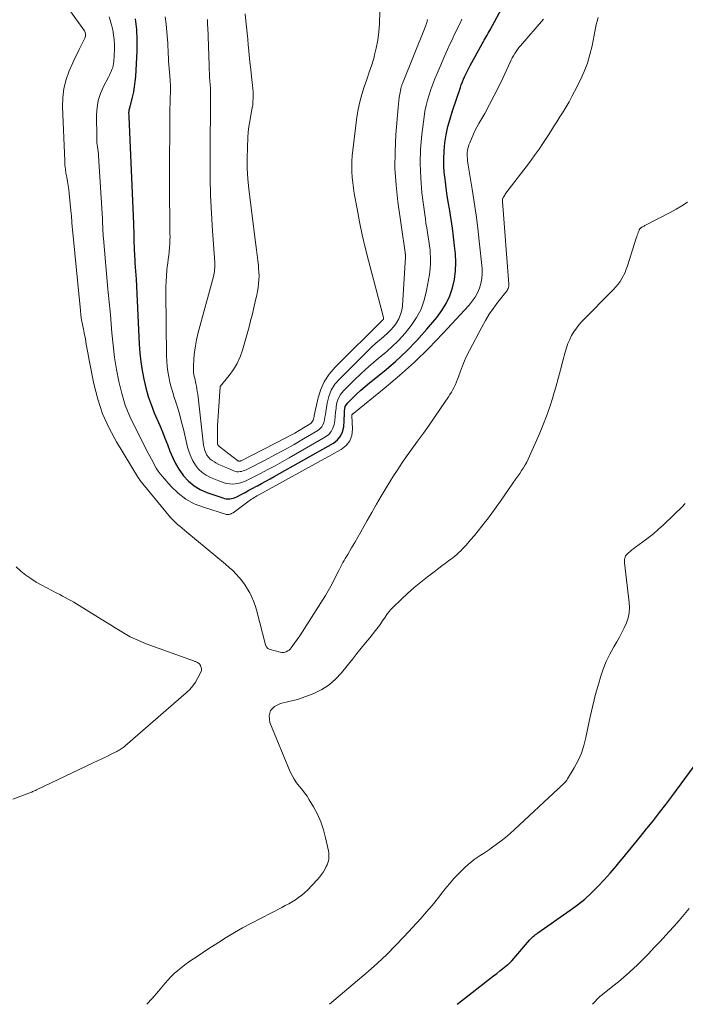
# Model space of a CAD drawing. Units: feet. Extents: x 1965000 to 1970032, y 575000 to 580000.
# Drawn here: x 1965665 to 1965774, y 575000 to 575162 of the extents above; entities that cross this region are included whole.
import ezdxf

# ---------------------------------------------------------------- set-up
doc = ezdxf.new("R2010")
doc.units = ezdxf.units.FT
doc.header["$LTSCALE"] = 100
doc.header["$MEASUREMENT"] = 0
doc.layers.add('CONTOUR INDEX', color=32, linetype='Continuous', lineweight=25)
doc.layers.add('CONTOUR INTERMEDIATE', color=40, linetype='Continuous', lineweight=15)

msp = doc.modelspace()

# ---------------------------------------------------------------- linework, layer by layer
at = {"layer": 'CONTOUR INDEX', "flags": 128}
for points, elevation in [([(1965683.97, 575161.74), (1965684.19, 575159.98), (1965684.27, 575158.21), (1965684.25, 575156.42), (1965684.02, 575152.28), (1965683.95, 575151.42), (1965683.85, 575150.57), (1965683.7, 575149.72), (1965683.52, 575148.88), (1965683.18, 575147.52), (1965683.14, 575147.36), (1965683.1, 575147.21), (1965683.05, 575147.06), (1965683.01, 575146.9), (1965682.97, 575146.75), (1965682.94, 575146.59), (1965682.93, 575146.44), (1965682.92, 575146.28), (1965682.93, 575145.86), (1965682.93, 575145.84), (1965682.93, 575145.82), (1965682.93, 575145.8), (1965682.93, 575145.78), (1965682.94, 575145.7), (1965682.95, 575145.67), (1965682.95, 575145.65), (1965682.95, 575145.63), (1965682.95, 575145.61), (1965683.71, 575128.09), (1965683.73, 575127.47), (1965683.75, 575126.84), (1965683.77, 575126.22), (1965683.78, 575125.59), (1965683.79, 575124.97), (1965683.8, 575124.34), (1965683.83, 575123.72), (1965683.86, 575123.09), (1965684.01, 575120.73), (1965684.03, 575120.51), (1965684.04, 575120.29), (1965684.06, 575120.07), (1965684.08, 575119.85), (1965684.1, 575119.63), (1965684.12, 575119.41), (1965684.14, 575119.19), (1965684.15, 575118.98), (1965684.67, 575108.31), (1965684.77, 575106.87), (1965684.92, 575105.43), (1965685.14, 575104), (1965685.4, 575102.57), (1965685.73, 575101.16), (1965686.12, 575099.77), (1965686.6, 575098.41), (1965687.12, 575097.06), (1965688.01, 575094.98), (1965688.45, 575093.94), (1965688.87, 575092.9), (1965689.27, 575091.85), (1965689.67, 575090.79), (1965690.1, 575089.76), (1965690.59, 575088.76), (1965691.17, 575087.81), (1965691.82, 575086.9), (1965691.94, 575086.75), (1965692.75, 575085.87), (1965693.64, 575085.1), (1965694.65, 575084.49), (1965695.74, 575084), (1965698.34, 575083.09), (1965698.63, 575083.01), (1965698.92, 575082.95), (1965699.22, 575082.94), (1965699.52, 575082.95), (1965699.81, 575083), (1965700.1, 575083.07), (1965700.38, 575083.17), (1965700.66, 575083.3), (1965701.38, 575083.68), (1965702.01, 575084.01), (1965702.64, 575084.35), (1965703.26, 575084.69), (1965703.89, 575085.03), (1965704.03, 575085.1), (1965704.73, 575085.49), (1965705.42, 575085.87), (1965706.11, 575086.25), (1965706.81, 575086.64), (1965716.51, 575092.09), (1965717.17, 575092.61), (1965717.69, 575093.21), (1965718.01, 575093.95), (1965718.2, 575094.76), (1965718.26, 575095.76), (1965718.29, 575096.16), (1965718.3, 575096.56), (1965718.31, 575096.96), (1965718.31, 575097.36), (1965718.35, 575097.74), (1965718.45, 575098.09), (1965718.63, 575098.42), (1965718.86, 575098.72), (1965719.63, 575099.49), (1965720.31, 575100.14), (1965721, 575100.78), (1965721.7, 575101.4), (1965722.43, 575102), (1965724.8, 575103.91), (1965726.67, 575105.51), (1965728.48, 575107.18), (1965730.18, 575108.94), (1965731.82, 575110.78), (1965733.46, 575112.72), (1965734.29, 575113.84), (1965735.02, 575115.02), (1965735.58, 575116.28), (1965736.04, 575117.6), (1965736.34, 575118.97), (1965736.54, 575120.35), (1965736.58, 575121.74), (1965736.52, 575123.13), (1965736.38, 575124.49), (1965736.22, 575125.93), (1965736.04, 575127.36), (1965735.83, 575128.79), (1965735.59, 575130.22), (1965735.58, 575130.27), (1965735.34, 575131.67), (1965735.12, 575133.07), (1965734.93, 575134.48), (1965734.75, 575135.89), (1965734.73, 575136.03), (1965734.62, 575137.37), (1965734.59, 575138.71), (1965734.65, 575140.04), (1965734.79, 575141.38), (1965735.02, 575142.71), (1965735.29, 575144.03), (1965735.64, 575145.33), (1965736.03, 575146.61), (1965737.32, 575150.44), (1965737.48, 575150.91), (1965737.66, 575151.38), (1965737.85, 575151.84), (1965738.05, 575152.3), (1965738.27, 575152.75), (1965738.49, 575153.2), (1965738.72, 575153.64), (1965738.95, 575154.08), (1965740.91, 575157.62), (1965741.07, 575157.91), (1965741.23, 575158.2), (1965741.4, 575158.48), (1965741.57, 575158.77), (1965741.73, 575159.05), (1965741.9, 575159.34), (1965742.06, 575159.63), (1965742.22, 575159.92), (1965744.76, 575164.66)], 800), ([(1965736.81, 575000), (1965737.53, 575000.56), (1965742.27, 575004.3), (1965742.77, 575004.69), (1965743.28, 575005.08), (1965743.78, 575005.48), (1965744.28, 575005.87), (1965745.11, 575006.51), (1965745.2, 575006.58), (1965745.29, 575006.65), (1965745.37, 575006.73), (1965745.46, 575006.81), (1965745.54, 575006.89), (1965745.62, 575006.97), (1965745.7, 575007.06), (1965745.77, 575007.15), (1965748.68, 575010.51), (1965748.83, 575010.68), (1965748.99, 575010.84), (1965749.15, 575011), (1965749.32, 575011.16), (1965749.49, 575011.3), (1965749.67, 575011.45), (1965749.85, 575011.58), (1965750.04, 575011.72), (1965755.35, 575015.43), (1965756.55, 575016.32), (1965757.71, 575017.26), (1965758.81, 575018.27), (1965759.88, 575019.31), (1965760.9, 575020.41), (1965761.9, 575021.52), (1965762.87, 575022.66), (1965763.82, 575023.82), (1965763.9, 575023.92), (1965764.88, 575025.14), (1965765.86, 575026.35), (1965766.85, 575027.56), (1965767.84, 575028.77), (1965767.95, 575028.9), (1965768.98, 575030.18), (1965770, 575031.47), (1965771, 575032.77), (1965771.99, 575034.09), (1965775.67, 575039.08)], 820)]:
    msp.add_lwpolyline(points, dxfattribs=dict(at, elevation=elevation))
at = {"layer": 'CONTOUR INTERMEDIATE', "flags": 128}
for points, elevation in [([(1965702.01, 575162.54), (1965702.14, 575161.38), (1965702.25, 575160.39), (1965702.35, 575159.39), (1965702.45, 575158.39), (1965702.54, 575157.4), (1965702.58, 575157.01), (1965702.69, 575155.81), (1965702.81, 575154.62), (1965702.94, 575153.43), (1965703.08, 575152.24), (1965703.25, 575150.8), (1965703.3, 575150.27), (1965703.34, 575149.74), (1965703.35, 575149.22), (1965703.34, 575148.69), (1965703.31, 575148.16), (1965703.26, 575147.63), (1965703.19, 575147.11), (1965703.09, 575146.59), (1965702.94, 575145.84), (1965702.77, 575144.94), (1965702.64, 575144.04), (1965702.54, 575143.13), (1965702.48, 575142.22), (1965702.4, 575140.6), (1965702.36, 575138.88), (1965702.38, 575137.17), (1965702.49, 575135.45), (1965702.65, 575133.74), (1965703.77, 575124.64), (1965703.87, 575123.79), (1965703.98, 575122.94), (1965704.08, 575122.08), (1965704.19, 575121.23), (1965704.24, 575120.79), (1965704.29, 575120.16), (1965704.32, 575119.52), (1965704.29, 575118.89), (1965704.23, 575118.26), (1965704.14, 575117.63), (1965704.04, 575117.01), (1965703.92, 575116.38), (1965703.79, 575115.76), (1965703.63, 575115.05), (1965703.41, 575114.08), (1965703.17, 575113.1), (1965702.92, 575112.14), (1965702.66, 575111.17), (1965701.59, 575107.36), (1965701.2, 575106.25), (1965700.73, 575105.18), (1965700.12, 575104.17), (1965699.43, 575103.21), (1965697.95, 575101.4), (1965697.94, 575101.38), (1965697.93, 575101.36), (1965697.93, 575101.35), (1965697.92, 575101.33), (1965697.51, 575094.94), (1965697.49, 575094.43), (1965697.47, 575093.91), (1965697.47, 575093.4), (1965697.48, 575092.89), (1965697.51, 575091.91), (1965697.51, 575091.88), (1965697.52, 575091.86), (1965697.52, 575091.84), (1965697.53, 575091.82), (1965697.58, 575091.73), (1965697.6, 575091.71), (1965697.61, 575091.7), (1965697.63, 575091.68), (1965697.65, 575091.67), (1965697.72, 575091.61), (1965697.78, 575091.57), (1965697.84, 575091.53), (1965697.89, 575091.48), (1965697.95, 575091.44), (1965700.78, 575089.23), (1965700.85, 575089.19), (1965700.91, 575089.16), (1965700.99, 575089.14), (1965701.06, 575089.14), (1965701.14, 575089.14), (1965701.22, 575089.15), (1965701.29, 575089.18), (1965701.36, 575089.21), (1965708.68, 575092.94), (1965709.42, 575093.33), (1965710.16, 575093.73), (1965710.89, 575094.15), (1965711.61, 575094.59), (1965712.69, 575095.25), (1965712.85, 575095.37), (1965712.99, 575095.51), (1965713.09, 575095.67), (1965713.16, 575095.86), (1965713.22, 575096.05), (1965713.27, 575096.25), (1965713.32, 575096.45), (1965713.37, 575096.65), (1965713.93, 575099.32), (1965714.38, 575100.78), (1965714.99, 575102.16), (1965715.82, 575103.41), (1965716.81, 575104.58), (1965724.63, 575112.31), (1965724.69, 575112.36), (1965724.74, 575112.43), (1965724.73, 575112.53), (1965724.73, 575112.58), (1965724.73, 575112.63), (1965724.72, 575112.68), (1965724.71, 575112.73), (1965722.24, 575122.07), (1965721.71, 575124.17), (1965721.22, 575126.28), (1965720.78, 575128.41), (1965720.38, 575130.54), (1965719.93, 575133.07), (1965719.8, 575133.95), (1965719.68, 575134.83), (1965719.6, 575135.71), (1965719.55, 575136.6), (1965719.53, 575137.48), (1965719.54, 575138.37), (1965719.6, 575139.25), (1965719.69, 575140.14), (1965720.37, 575145.57), (1965720.57, 575146.83), (1965720.83, 575148.09), (1965721.17, 575149.32), (1965721.56, 575150.54), (1965721.98, 575151.75), (1965722.39, 575152.97), (1965722.78, 575154.19), (1965723.16, 575155.42), (1965723.2, 575155.58), (1965723.54, 575156.9), (1965723.8, 575158.24), (1965723.96, 575159.59), (1965724.05, 575160.95), (1965724.26, 575169)], 788), ([(1965671.31, 575165.85), (1965675.66, 575159.76), (1965675.73, 575159.66), (1965675.83, 575159.25), (1965675.84, 575159.07), (1965675.84, 575158.88), (1965675.79, 575158.7), (1965675.73, 575158.53), (1965675.17, 575157.43), (1965674.81, 575156.71), (1965674.46, 575155.98), (1965674.12, 575155.25), (1965673.78, 575154.51), (1965673.19, 575153.18), (1965672.67, 575151.75), (1965672.28, 575150.3), (1965672.1, 575148.81), (1965672.06, 575147.29), (1965672.43, 575138.4), (1965672.48, 575137.72), (1965672.54, 575137.05), (1965672.64, 575136.38), (1965672.76, 575135.71), (1965672.89, 575135.05), (1965673, 575134.38), (1965673.09, 575133.71), (1965673.17, 575133.04), (1965673.51, 575129.7), (1965673.53, 575129.52), (1965673.55, 575129.34), (1965673.56, 575129.16), (1965673.57, 575128.98), (1965673.58, 575128.8), (1965673.59, 575128.62), (1965673.6, 575128.44), (1965673.62, 575128.26), (1965675, 575113.87), (1965675.09, 575113.1), (1965675.2, 575112.32), (1965675.34, 575111.56), (1965675.5, 575110.79), (1965675.58, 575110.44), (1965675.7, 575109.85), (1965675.82, 575109.26), (1965675.92, 575108.67), (1965676.02, 575108.08), (1965676.11, 575107.48), (1965676.21, 575106.89), (1965676.32, 575106.3), (1965676.43, 575105.7), (1965677.21, 575101.8), (1965677.84, 575099.31), (1965678.64, 575096.88), (1965679.7, 575094.55), (1965680.92, 575092.29), (1965684.54, 575086.36), (1965684.57, 575086.32), (1965684.59, 575086.27), (1965684.62, 575086.23), (1965684.65, 575086.19), (1965684.68, 575086.15), (1965684.71, 575086.1), (1965684.74, 575086.06), (1965684.77, 575086.02), (1965689.53, 575080.2), (1965689.86, 575079.82), (1965690.2, 575079.45), (1965690.55, 575079.1), (1965690.92, 575078.76), (1965691.3, 575078.44), (1965691.68, 575078.11), (1965692.06, 575077.79), (1965692.45, 575077.47), (1965698.82, 575072.22), (1965699.41, 575071.7), (1965699.99, 575071.17), (1965700.54, 575070.6), (1965701.07, 575070.02), (1965701.12, 575069.96), (1965701.59, 575069.38), (1965702.03, 575068.78), (1965702.43, 575068.15), (1965702.8, 575067.5), (1965703.12, 575066.83), (1965703.42, 575066.14), (1965703.66, 575065.44), (1965703.88, 575064.73), (1965705.39, 575058.98), (1965705.44, 575058.85), (1965705.49, 575058.72), (1965705.57, 575058.61), (1965705.65, 575058.5), (1965705.76, 575058.4), (1965705.86, 575058.32), (1965705.99, 575058.26), (1965706.12, 575058.21), (1965707.78, 575057.79), (1965708.03, 575057.75), (1965708.29, 575057.74), (1965708.53, 575057.79), (1965708.78, 575057.86), (1965709, 575057.99), (1965709.22, 575058.13), (1965709.4, 575058.3), (1965709.57, 575058.5), (1965710.13, 575059.25), (1965710.56, 575059.85), (1965710.98, 575060.45), (1965711.38, 575061.06), (1965711.78, 575061.68), (1965715.18, 575067.09), (1965715.65, 575067.86), (1965716.1, 575068.64), (1965716.52, 575069.44), (1965716.92, 575070.24), (1965717.37, 575071.19), (1965717.54, 575071.53), (1965717.71, 575071.86), (1965717.89, 575072.2), (1965718.07, 575072.52), (1965718.26, 575072.85), (1965718.45, 575073.18), (1965718.64, 575073.5), (1965718.84, 575073.82), (1965719.49, 575074.91), (1965720.01, 575075.78), (1965720.52, 575076.66), (1965721.02, 575077.54), (1965721.51, 575078.42), (1965722.03, 575079.37), (1965722.79, 575080.73), (1965723.56, 575082.07), (1965724.35, 575083.41), (1965725.15, 575084.74), (1965726.36, 575086.7), (1965726.84, 575087.46), (1965727.33, 575088.21), (1965727.84, 575088.95), (1965728.35, 575089.68), (1965730.3, 575092.4), (1965731.25, 575093.73), (1965732.19, 575095.06), (1965733.12, 575096.41), (1965734.05, 575097.75), (1965735.37, 575099.68), (1965735.62, 575100.07), (1965735.86, 575100.47), (1965736.09, 575100.87), (1965736.3, 575101.28), (1965736.5, 575101.71), (1965736.68, 575102.13), (1965736.86, 575102.56), (1965737.02, 575102.99), (1965737.33, 575103.88), (1965737.66, 575104.76), (1965738.02, 575105.62), (1965738.41, 575106.47), (1965738.83, 575107.3), (1965740.84, 575111.14), (1965741.43, 575112.21), (1965742.07, 575113.25), (1965742.76, 575114.25), (1965743.49, 575115.22), (1965744.78, 575116.84), (1965744.89, 575116.99), (1965744.99, 575117.15), (1965745.08, 575117.31), (1965745.17, 575117.48), (1965745.23, 575117.65), (1965745.27, 575117.83), (1965745.29, 575118.01), (1965745.29, 575118.2), (1965744.23, 575131.74), (1965744.23, 575131.8), (1965744.22, 575131.86), (1965744.22, 575131.93), (1965744.23, 575131.99), (1965744.23, 575132.05), (1965744.24, 575132.11), (1965744.26, 575132.17), (1965744.29, 575132.22), (1965744.4, 575132.46), (1965744.49, 575132.63), (1965744.59, 575132.79), (1965744.69, 575132.95), (1965744.8, 575133.11), (1965748.65, 575138.15), (1965749.44, 575139.23), (1965750.22, 575140.32), (1965750.97, 575141.43), (1965751.7, 575142.56), (1965752.1, 575143.19), (1965752.61, 575144.01), (1965753.12, 575144.83), (1965753.64, 575145.64), (1965754.16, 575146.46), (1965754.66, 575147.28), (1965755.15, 575148.11), (1965755.61, 575148.96), (1965756.06, 575149.81), (1965757.01, 575151.71), (1965757.62, 575153.05), (1965758.16, 575154.43), (1965758.58, 575155.84), (1965758.92, 575157.28), (1965759.26, 575159.04), (1965759.38, 575159.62), (1965759.5, 575160.2), (1965759.62, 575160.77), (1965759.75, 575161.35), (1965759.9, 575161.92)], 808), ([(1965679.71, 575162.03), (1965679.91, 575161.48), (1965680.07, 575160.91), (1965680.22, 575160.34), (1965680.32, 575159.9), (1965680.46, 575159.1), (1965680.56, 575158.29), (1965680.59, 575157.48), (1965680.58, 575156.67), (1965680.48, 575154.71), (1965680.44, 575154.37), (1965680.39, 575154.04), (1965680.3, 575153.72), (1965680.18, 575153.4), (1965680.05, 575153.08), (1965679.91, 575152.77), (1965679.76, 575152.47), (1965679.61, 575152.16), (1965678.78, 575150.59), (1965678.3, 575149.48), (1965677.94, 575148.34), (1965677.75, 575147.16), (1965677.67, 575145.95), (1965677.7, 575142.18), (1965677.71, 575141.8), (1965677.73, 575141.43), (1965677.77, 575141.06), (1965677.82, 575140.69), (1965677.87, 575140.33), (1965677.92, 575139.96), (1965677.95, 575139.58), (1965677.98, 575139.21), (1965678.61, 575128.9), (1965678.63, 575128.5), (1965678.65, 575128.09), (1965678.67, 575127.69), (1965678.68, 575127.28), (1965678.7, 575126.87), (1965678.72, 575126.47), (1965678.75, 575126.06), (1965678.78, 575125.66), (1965679.5, 575117.36), (1965679.55, 575116.83), (1965679.61, 575116.3), (1965679.67, 575115.78), (1965679.74, 575115.25), (1965679.8, 575114.73), (1965679.86, 575114.2), (1965679.91, 575113.68), (1965679.95, 575113.15), (1965680.18, 575110.18), (1965680.37, 575108.17), (1965680.61, 575106.17), (1965680.93, 575104.18), (1965681.29, 575102.2), (1965681.78, 575100.23), (1965682.37, 575098.32), (1965683.12, 575096.45), (1965683.97, 575094.63), (1965686.14, 575090.47), (1965686.4, 575089.97), (1965686.66, 575089.47), (1965686.92, 575088.96), (1965687.18, 575088.46), (1965687.46, 575087.96), (1965687.76, 575087.49), (1965688.09, 575087.03), (1965688.45, 575086.6), (1965689.87, 575084.98), (1965691.03, 575083.87), (1965692.29, 575082.9), (1965693.69, 575082.15), (1965695.19, 575081.56), (1965698.95, 575080.4), (1965699.09, 575080.37), (1965699.23, 575080.36), (1965699.37, 575080.38), (1965699.52, 575080.41), (1965699.65, 575080.46), (1965699.79, 575080.52), (1965699.91, 575080.59), (1965700.04, 575080.67), (1965702.66, 575082.6), (1965702.86, 575082.75), (1965703.07, 575082.89), (1965703.29, 575083.03), (1965703.5, 575083.16), (1965703.72, 575083.29), (1965703.94, 575083.42), (1965704.17, 575083.54), (1965704.39, 575083.67), (1965717.79, 575091.05), (1965718.59, 575091.7), (1965719.2, 575092.45), (1965719.52, 575093.37), (1965719.65, 575094.39), (1965719.55, 575096.61), (1965719.54, 575096.72), (1965719.63, 575096.84), (1965719.68, 575096.88), (1965719.73, 575096.93), (1965719.78, 575096.97), (1965719.83, 575097.02), (1965724.84, 575101.08), (1965727.35, 575103.2), (1965729.79, 575105.4), (1965732.14, 575107.69), (1965734.43, 575110.06), (1965738.74, 575114.72), (1965739.26, 575115.36), (1965739.74, 575116.03), (1965740.13, 575116.75), (1965740.46, 575117.51), (1965740.7, 575118.3), (1965740.86, 575119.1), (1965740.91, 575119.91), (1965740.89, 575120.74), (1965740.43, 575125.22), (1965740.19, 575127.37), (1965739.92, 575129.51), (1965739.61, 575131.65), (1965739.27, 575133.79), (1965738.67, 575137.36), (1965738.61, 575137.71), (1965738.56, 575138.06), (1965738.51, 575138.41), (1965738.47, 575138.76), (1965738.47, 575138.8), (1965738.44, 575139.13), (1965738.44, 575139.46), (1965738.46, 575139.78), (1965738.49, 575140.11), (1965738.55, 575140.43), (1965738.63, 575140.75), (1965738.73, 575141.06), (1965738.85, 575141.37), (1965739.14, 575142.05), (1965739.42, 575142.69), (1965739.72, 575143.32), (1965740.04, 575143.94), (1965740.37, 575144.55), (1965741.32, 575146.21), (1965742.11, 575147.66), (1965742.89, 575149.12), (1965743.62, 575150.6), (1965744.33, 575152.09), (1965745.49, 575154.61), (1965745.66, 575154.97), (1965745.84, 575155.33), (1965746.04, 575155.67), (1965746.24, 575156.02), (1965746.46, 575156.35), (1965746.69, 575156.68), (1965746.93, 575156.99), (1965747.19, 575157.3), (1965750.98, 575161.65)], 804), ([(1965688.92, 575162.05), (1965689.08, 575160.83), (1965689.19, 575159.61), (1965689.28, 575158.34), (1965689.32, 575157.74), (1965689.35, 575157.14), (1965689.38, 575156.55), (1965689.41, 575155.95), (1965689.44, 575155.36), (1965689.47, 575154.76), (1965689.51, 575154.16), (1965689.56, 575153.57), (1965689.73, 575151.64), (1965689.75, 575151.32), (1965689.77, 575151.01), (1965689.78, 575150.69), (1965689.78, 575150.37), (1965689.77, 575150.06), (1965689.77, 575149.74), (1965689.76, 575149.42), (1965689.75, 575149.11), (1965689.74, 575148.9), (1965689.73, 575148.49), (1965689.72, 575148.07), (1965689.71, 575147.65), (1965689.7, 575147.23), (1965689.63, 575134.65), (1965689.62, 575133.51), (1965689.63, 575132.38), (1965689.63, 575131.24), (1965689.65, 575130.11), (1965689.66, 575129.37), (1965689.67, 575128.6), (1965689.68, 575127.84), (1965689.69, 575127.07), (1965689.7, 575126.3), (1965689.71, 575126.02), (1965689.7, 575125.39), (1965689.68, 575124.77), (1965689.63, 575124.14), (1965689.56, 575123.52), (1965689.49, 575122.89), (1965689.41, 575122.27), (1965689.34, 575121.64), (1965689.26, 575121.02), (1965689.2, 575120.45), (1965689.11, 575119.54), (1965689.05, 575118.63), (1965689.02, 575117.72), (1965689.02, 575116.81), (1965689.13, 575106.43), (1965689.17, 575105.55), (1965689.24, 575104.68), (1965689.36, 575103.82), (1965689.51, 575102.96), (1965689.7, 575102.1), (1965689.92, 575101.25), (1965690.16, 575100.41), (1965690.41, 575099.57), (1965690.61, 575098.97), (1965690.97, 575097.83), (1965691.3, 575096.69), (1965691.61, 575095.53), (1965691.9, 575094.37), (1965692.59, 575091.42), (1965692.82, 575090.63), (1965693.1, 575089.88), (1965693.47, 575089.16), (1965693.89, 575088.46), (1965694.4, 575087.84), (1965694.97, 575087.29), (1965695.63, 575086.84), (1965696.34, 575086.47), (1965697.73, 575085.89), (1965698.16, 575085.73), (1965698.6, 575085.59), (1965699.04, 575085.49), (1965699.5, 575085.41), (1965699.95, 575085.38), (1965700.4, 575085.39), (1965700.84, 575085.46), (1965701.28, 575085.58), (1965701.73, 575085.75), (1965702.17, 575085.92), (1965702.59, 575086.11), (1965703.01, 575086.32), (1965704.56, 575087.13), (1965705.75, 575087.75), (1965706.93, 575088.39), (1965708.1, 575089.04), (1965709.27, 575089.7), (1965715.23, 575093.13), (1965715.73, 575093.52), (1965716.15, 575093.98), (1965716.43, 575094.52), (1965716.61, 575095.13), (1965716.71, 575095.8), (1965716.8, 575096.47), (1965716.87, 575097.14), (1965716.93, 575097.81), (1965716.94, 575098.02), (1965717.08, 575098.75), (1965717.31, 575099.45), (1965717.69, 575100.07), (1965718.16, 575100.66), (1965719.86, 575102.35), (1965721.04, 575103.49), (1965722.25, 575104.61), (1965723.49, 575105.68), (1965724.76, 575106.73), (1965724.81, 575106.77), (1965726.02, 575107.83), (1965727.18, 575108.93), (1965728.26, 575110.12), (1965729.28, 575111.37), (1965730.15, 575112.7), (1965730.88, 575114.09), (1965731.4, 575115.57), (1965731.79, 575117.12), (1965732.25, 575119.76), (1965732.37, 575120.67), (1965732.44, 575121.57), (1965732.43, 575122.48), (1965732.38, 575123.39), (1965732.35, 575123.73), (1965732.27, 575124.47), (1965732.17, 575125.21), (1965732.06, 575125.95), (1965731.93, 575126.68), (1965731.8, 575127.41), (1965731.68, 575128.15), (1965731.58, 575128.89), (1965731.48, 575129.62), (1965731.03, 575133.19), (1965730.82, 575135.58), (1965730.72, 575137.96), (1965730.81, 575140.34), (1965731.01, 575142.73), (1965731.37, 575145.65), (1965731.51, 575146.57), (1965731.69, 575147.48), (1965731.91, 575148.37), (1965732.18, 575149.26), (1965732.48, 575150.14), (1965732.8, 575151.01), (1965733.14, 575151.88), (1965733.5, 575152.74), (1965734.95, 575156.06), (1965735.23, 575156.69), (1965735.51, 575157.32), (1965735.79, 575157.94), (1965736.08, 575158.56), (1965736.37, 575159.18), (1965736.67, 575159.79), (1965736.97, 575160.41), (1965737.27, 575161.02), (1965737.57, 575161.65)], 796), ([(1965695.84, 575161.62), (1965695.85, 575161.2), (1965695.86, 575161), (1965695.87, 575160.79), (1965695.87, 575160.59), (1965695.88, 575160.38), (1965696.1, 575154.05), (1965696.13, 575153.41), (1965696.16, 575152.77), (1965696.2, 575152.13), (1965696.24, 575151.49), (1965696.33, 575150.4), (1965696.33, 575150.3), (1965696.34, 575150.21), (1965696.35, 575150.11), (1965696.36, 575150.01), (1965696.37, 575149.82), (1965696.37, 575149.72), (1965696.3, 575138.53), (1965696.31, 575135.63), (1965696.37, 575132.73), (1965696.5, 575129.83), (1965696.67, 575126.94), (1965697.03, 575121.72), (1965697.04, 575121.44), (1965697.05, 575121.15), (1965697.04, 575120.86), (1965697.02, 575120.57), (1965696.99, 575120.28), (1965696.94, 575120), (1965696.88, 575119.72), (1965696.82, 575119.43), (1965694.29, 575110.05), (1965694.06, 575109.05), (1965693.86, 575108.04), (1965693.72, 575107.02), (1965693.63, 575105.99), (1965693.54, 575104.53), (1965693.53, 575104.23), (1965693.54, 575103.93), (1965693.58, 575103.64), (1965693.63, 575103.34), (1965693.69, 575103.04), (1965693.75, 575102.75), (1965693.82, 575102.45), (1965693.88, 575102.16), (1965693.95, 575101.87), (1965694.04, 575101.43), (1965694.12, 575100.99), (1965694.18, 575100.55), (1965694.24, 575100.1), (1965695.21, 575091.73), (1965695.29, 575091.31), (1965695.4, 575090.9), (1965695.57, 575090.51), (1965695.76, 575090.13), (1965696.01, 575089.79), (1965696.3, 575089.48), (1965696.62, 575089.23), (1965696.98, 575089), (1965697.22, 575088.87), (1965697.73, 575088.61), (1965698.24, 575088.36), (1965698.76, 575088.13), (1965699.28, 575087.9), (1965700.19, 575087.52), (1965700.43, 575087.44), (1965700.68, 575087.39), (1965700.93, 575087.38), (1965701.19, 575087.41), (1965701.44, 575087.46), (1965701.69, 575087.53), (1965701.94, 575087.62), (1965702.17, 575087.73), (1965705.3, 575089.32), (1965706.9, 575090.16), (1965708.49, 575091.01), (1965710.06, 575091.89), (1965711.62, 575092.8), (1965713.96, 575094.18), (1965714.29, 575094.44), (1965714.58, 575094.74), (1965714.78, 575095.1), (1965714.93, 575095.5), (1965715.03, 575095.93), (1965715.12, 575096.37), (1965715.2, 575096.8), (1965715.27, 575097.24), (1965715.48, 575098.67), (1965715.76, 575099.77), (1965716.16, 575100.8), (1965716.75, 575101.74), (1965717.48, 575102.61), (1965722.23, 575107.33), (1965722.83, 575107.91), (1965723.44, 575108.47), (1965724.07, 575109.01), (1965724.71, 575109.54), (1965724.81, 575109.63), (1965725.39, 575110.13), (1965725.92, 575110.66), (1965726.41, 575111.24), (1965726.86, 575111.85), (1965727.23, 575112.5), (1965727.52, 575113.18), (1965727.7, 575113.9), (1965727.81, 575114.64), (1965728.33, 575122.68), (1965728.33, 575122.74), (1965728.33, 575122.81), (1965728.33, 575122.87), (1965728.32, 575122.93), (1965728.32, 575122.96), (1965728.32, 575123.01), (1965728.31, 575123.06), (1965728.3, 575123.11), (1965728.29, 575123.16), (1965728.28, 575123.22), (1965728.28, 575123.27), (1965728.27, 575123.32), (1965728.26, 575123.37), (1965727.08, 575131.67), (1965726.78, 575134.43), (1965726.6, 575137.19), (1965726.61, 575139.96), (1965726.74, 575142.73), (1965727.1, 575147.17), (1965727.15, 575147.72), (1965727.22, 575148.28), (1965727.3, 575148.83), (1965727.39, 575149.37), (1965727.55, 575150.24), (1965727.58, 575150.36), (1965727.6, 575150.47), (1965727.63, 575150.58), (1965727.66, 575150.69), (1965727.7, 575150.8), (1965727.73, 575150.91), (1965727.77, 575151.02), (1965727.81, 575151.12), (1965731.54, 575160.36), (1965731.64, 575160.61), (1965731.73, 575160.85), (1965731.81, 575161.1), (1965731.89, 575161.35), (1965731.95, 575161.61)], 792), ([(1965685.91, 575000), (1965686.8, 575000.98), (1965687.82, 575002.17), (1965688.9, 575003.45), (1965689.38, 575004.01), (1965689.88, 575004.54), (1965690.41, 575005.05), (1965690.96, 575005.54), (1965691.53, 575006.01), (1965692.11, 575006.46), (1965692.71, 575006.9), (1965693.31, 575007.32), (1965693.56, 575007.48), (1965694.3, 575007.97), (1965695.03, 575008.46), (1965695.77, 575008.95), (1965696.51, 575009.43), (1965697.63, 575010.16), (1965698.94, 575010.99), (1965700.26, 575011.79), (1965701.61, 575012.55), (1965702.98, 575013.28), (1965708.05, 575015.89), (1965708.61, 575016.19), (1965709.17, 575016.5), (1965709.72, 575016.82), (1965710.27, 575017.15), (1965710.8, 575017.51), (1965711.31, 575017.89), (1965711.78, 575018.31), (1965712.24, 575018.75), (1965713.84, 575020.43), (1965714.2, 575020.85), (1965714.54, 575021.28), (1965714.85, 575021.74), (1965715.13, 575022.22), (1965715.33, 575022.61), (1965715.47, 575022.91), (1965715.59, 575023.22), (1965715.68, 575023.55), (1965715.73, 575023.88), (1965715.76, 575024.21), (1965715.76, 575024.55), (1965715.73, 575024.88), (1965715.67, 575025.21), (1965715.22, 575027.32), (1965714.87, 575028.64), (1965714.43, 575029.93), (1965713.88, 575031.18), (1965713.24, 575032.39), (1965712.55, 575033.55), (1965712.18, 575034.15), (1965711.78, 575034.72), (1965711.35, 575035.28), (1965710.9, 575035.81), (1965710.47, 575036.36), (1965710.07, 575036.93), (1965709.73, 575037.53), (1965709.43, 575038.16), (1965706.07, 575046.23), (1965705.97, 575047.32), (1965706.17, 575048.23), (1965706.84, 575048.89), (1965707.8, 575049.39), (1965709.21, 575049.68), (1965710.6, 575050.04), (1965711.96, 575050.49), (1965713.31, 575051.01), (1965714.59, 575051.67), (1965715.78, 575052.44), (1965716.84, 575053.37), (1965717.82, 575054.41), (1965719.67, 575056.71), (1965720.36, 575057.57), (1965721.06, 575058.44), (1965721.77, 575059.3), (1965722.47, 575060.16), (1965723.42, 575061.33), (1965723.64, 575061.61), (1965723.86, 575061.9), (1965724.07, 575062.19), (1965724.28, 575062.49), (1965724.47, 575062.79), (1965724.68, 575063.09), (1965724.88, 575063.39), (1965725.08, 575063.69), (1965725.15, 575063.79), (1965725.39, 575064.13), (1965725.65, 575064.46), (1965725.93, 575064.77), (1965726.22, 575065.07), (1965727.65, 575066.47), (1965728.68, 575067.44), (1965729.73, 575068.38), (1965730.82, 575069.29), (1965731.93, 575070.16), (1965733.25, 575071.16), (1965733.78, 575071.56), (1965734.31, 575071.96), (1965734.85, 575072.35), (1965735.38, 575072.75), (1965735.76, 575073.03), (1965736.1, 575073.29), (1965736.44, 575073.56), (1965736.76, 575073.84), (1965737.08, 575074.13), (1965737.38, 575074.43), (1965737.69, 575074.74), (1965737.98, 575075.05), (1965738.27, 575075.37), (1965738.99, 575076.2), (1965739.63, 575076.94), (1965740.26, 575077.69), (1965740.87, 575078.46), (1965741.46, 575079.24), (1965741.76, 575079.63), (1965742.48, 575080.61), (1965743.21, 575081.6), (1965743.92, 575082.59), (1965744.62, 575083.59), (1965746.44, 575086.22), (1965746.74, 575086.67), (1965747.05, 575087.12), (1965747.35, 575087.58), (1965747.65, 575088.04), (1965747.93, 575088.51), (1965748.2, 575088.99), (1965748.45, 575089.47), (1965748.68, 575089.97), (1965750.24, 575093.51), (1965750.87, 575095.01), (1965751.46, 575096.52), (1965751.98, 575098.05), (1965752.47, 575099.59), (1965752.55, 575099.85), (1965752.97, 575101.28), (1965753.37, 575102.71), (1965753.76, 575104.14), (1965754.14, 575105.58), (1965754.51, 575107.04), (1965754.72, 575107.74), (1965754.96, 575108.42), (1965755.25, 575109.09), (1965755.57, 575109.74), (1965755.95, 575110.37), (1965756.35, 575110.97), (1965756.81, 575111.54), (1965757.3, 575112.08), (1965762.46, 575117.31), (1965762.84, 575117.73), (1965763.2, 575118.16), (1965763.52, 575118.63), (1965763.82, 575119.1), (1965764.09, 575119.6), (1965764.33, 575120.11), (1965764.54, 575120.64), (1965764.73, 575121.17), (1965766.18, 575125.75), (1965766.25, 575125.98), (1965766.33, 575126.21), (1965766.42, 575126.45), (1965766.5, 575126.68), (1965766.62, 575127), (1965766.65, 575127.07), (1965766.69, 575127.13), (1965766.72, 575127.19), (1965766.77, 575127.25), (1965766.81, 575127.3), (1965766.86, 575127.35), (1965766.92, 575127.4), (1965766.98, 575127.44), (1965767.09, 575127.51), (1965767.21, 575127.58), (1965767.33, 575127.65), (1965767.45, 575127.72), (1965767.57, 575127.79), (1965771.73, 575129.96), (1965772.7, 575130.49), (1965773.66, 575131.05), (1965774.59, 575131.65)], 812), ([(1965715.86, 575000), (1965722.2, 575005.4), (1965723.74, 575006.76), (1965725.25, 575008.17), (1965726.71, 575009.63), (1965728.12, 575011.13), (1965730.82, 575014.09), (1965731.77, 575015.15), (1965732.69, 575016.23), (1965733.59, 575017.33), (1965734.47, 575018.45), (1965734.8, 575018.89), (1965735.52, 575019.78), (1965736.27, 575020.64), (1965737.06, 575021.46), (1965737.88, 575022.26), (1965738.67, 575022.99), (1965739.13, 575023.39), (1965739.6, 575023.77), (1965740.09, 575024.11), (1965740.59, 575024.44), (1965741.11, 575024.76), (1965741.61, 575025.09), (1965742.11, 575025.43), (1965742.61, 575025.78), (1965743.21, 575026.21), (1965743.99, 575026.8), (1965744.75, 575027.4), (1965745.49, 575028.03), (1965746.21, 575028.69), (1965753.34, 575035.34), (1965753.56, 575035.53), (1965753.77, 575035.73), (1965753.98, 575035.92), (1965754.19, 575036.12), (1965754.39, 575036.32), (1965754.58, 575036.53), (1965754.76, 575036.76), (1965754.91, 575037), (1965756, 575038.81), (1965756.63, 575040), (1965757.17, 575041.21), (1965757.59, 575042.47), (1965757.91, 575043.77), (1965758.22, 575045.35), (1965758.61, 575047.2), (1965759.03, 575049.04), (1965759.51, 575050.87), (1965760.02, 575052.69), (1965760.32, 575053.71), (1965760.75, 575054.99), (1965761.24, 575056.25), (1965761.83, 575057.46), (1965762.48, 575058.65), (1965762.97, 575059.48), (1965763.4, 575060.24), (1965763.81, 575061.01), (1965764.19, 575061.8), (1965764.55, 575062.6), (1965764.82, 575063.41), (1965765, 575064.24), (1965765.05, 575065.09), (1965765.02, 575065.95), (1965764.26, 575072.43), (1965764.25, 575072.63), (1965764.25, 575072.82), (1965764.26, 575073.02), (1965764.29, 575073.21), (1965764.35, 575073.39), (1965764.43, 575073.57), (1965764.54, 575073.72), (1965764.66, 575073.86), (1965764.91, 575074.09), (1965765.18, 575074.33), (1965765.46, 575074.57), (1965765.75, 575074.79), (1965766.04, 575075.01), (1965767.23, 575075.88), (1965768.11, 575076.54), (1965768.97, 575077.23), (1965769.8, 575077.96), (1965770.61, 575078.7), (1965773.84, 575081.82), (1965773.97, 575081.95), (1965774.09, 575082.08), (1965774.21, 575082.21)], 816), ([(1965664.46, 575071.79), (1965665.23, 575071.09), (1965666.05, 575070.45), (1965666.89, 575069.85), (1965667.77, 575069.3), (1965668.68, 575068.78), (1965671.15, 575067.48), (1965671.61, 575067.23), (1965672.07, 575066.99), (1965672.53, 575066.74), (1965673, 575066.5), (1965673.45, 575066.25), (1965673.91, 575065.99), (1965674.36, 575065.72), (1965674.81, 575065.45), (1965679.11, 575062.76), (1965679.92, 575062.26), (1965680.73, 575061.76), (1965681.54, 575061.27), (1965682.36, 575060.79), (1965683.19, 575060.33), (1965684.04, 575059.9), (1965684.9, 575059.52), (1965685.79, 575059.17), (1965693.56, 575056.35), (1965693.67, 575056.31), (1965693.77, 575056.27), (1965693.88, 575056.23), (1965693.98, 575056.19), (1965694.09, 575056.14), (1965694.19, 575056.1), (1965694.28, 575056.04), (1965694.38, 575055.98), (1965694.54, 575055.86), (1965694.62, 575055.77), (1965694.7, 575055.62), (1965694.71, 575055.6), (1965694.72, 575055.58), (1965694.73, 575055.55), (1965694.73, 575055.53), (1965694.84, 575055.26), (1965694.88, 575055.11), (1965694.89, 575054.95), (1965694.87, 575054.8), (1965694.81, 575054.64), (1965694.26, 575053.55), (1965693.88, 575052.88), (1965693.44, 575052.24), (1965692.93, 575051.67), (1965692.38, 575051.12), (1965682.33, 575042.4), (1965682.18, 575042.27), (1965682.02, 575042.14), (1965681.85, 575042.03), (1965681.69, 575041.91), (1965681.51, 575041.8), (1965681.34, 575041.7), (1965681.16, 575041.6), (1965680.98, 575041.51), (1965679.93, 575040.98), (1965679.22, 575040.63), (1965678.51, 575040.29), (1965677.8, 575039.94), (1965677.08, 575039.6), (1965667.79, 575035.17), (1965667.63, 575035.1), (1965667.48, 575035.03), (1965667.33, 575034.96), (1965667.17, 575034.9), (1965667.02, 575034.84), (1965666.86, 575034.77), (1965666.7, 575034.71), (1965666.55, 575034.65), (1965663.95, 575033.66)], 812), ([(1965758.97, 575000), (1965759.19, 575000.23), (1965759.42, 575000.47), (1965759.65, 575000.71), (1965760.07, 575001.18), (1965760.18, 575001.28), (1965760.23, 575001.31), (1965760.24, 575001.32), (1965760.35, 575001.4), (1965760.42, 575001.45), (1965760.49, 575001.5), (1965760.56, 575001.55), (1965760.62, 575001.6), (1965762.34, 575002.95), (1965763.26, 575003.69), (1965764.15, 575004.45), (1965765.03, 575005.24), (1965765.88, 575006.04), (1965766.19, 575006.34), (1965767.18, 575007.32), (1965768.16, 575008.31), (1965769.12, 575009.31), (1965770.07, 575010.32), (1965771.5, 575011.87), (1965772.36, 575012.82), (1965773.21, 575013.78), (1965774.04, 575014.75), (1965774.85, 575015.74)], 824)]:
    msp.add_lwpolyline(points, dxfattribs=dict(at, elevation=elevation))

doc.saveas('drawing.dxf')
